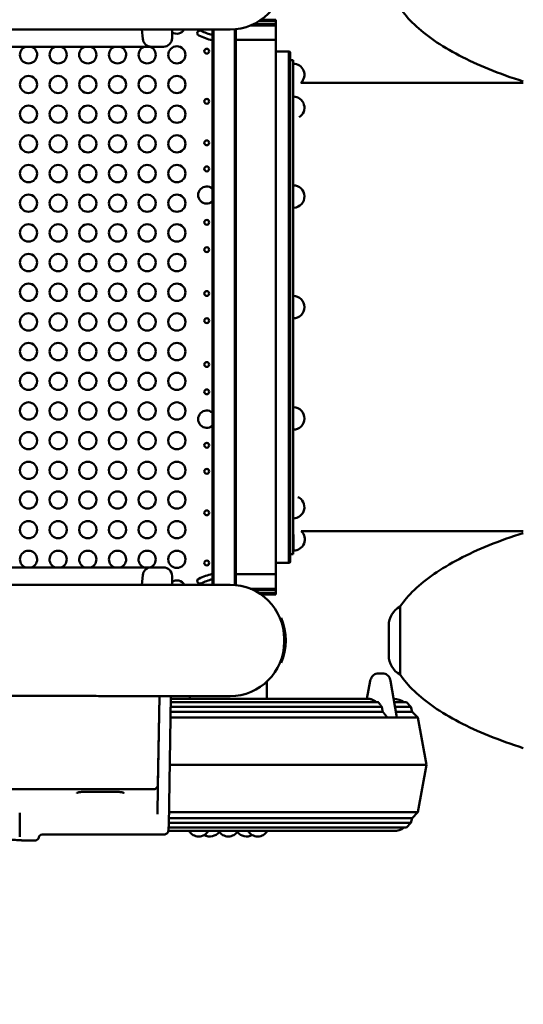
# Model space of a CAD drawing. Units: millimetres. Extents: x 0 to 26290, y 0 to 22385.
# Drawn here: x 5691 to 6567, y 7062 to 8775 of the extents above; entities that cross this region are included whole.
import ezdxf

# ---------------------------------------------------------------- set-up
doc = ezdxf.new("R2010")
doc.units = ezdxf.units.MM
doc.layers.add('MD_Visible', color=7, linetype='Continuous', lineweight=50)
doc.styles.get("Standard").update_dxf_attribs({"font": 'arial.ttf'})
doc.dimstyles.new('ISO-25', dxfattribs={"dimtxt": 2.5, "dimasz": 2.5, "dimexe": 1.25, "dimexo": 0.625, "dimtad": 1, "dimtxsty": 'Standard', "dimcen": 2.5, "dimadec": 0, "dimazin": 0, "dimtfac": 1, "dimtmove": 0, "dimatfit": 3, "dimfxl": 1, "dimarcsym": 0})

# ---------------------------------------------------------------- blocks, each defined once
blk = doc.blocks.new('CustomObjectsInViewport6_0')
at = {"layer": 'MD_Visible'}
for p, q in [((5591.5, 7540.8), (5565.6, 7540.8)), ((5591.5, 7540.8), (5565.6, 7540.8)), ((5591.5, 7540.8), (5591.5, 7538.3)), ((5591.5, 7540.8), (5591.5, 7538.3)), ((5256.2, 7524.1), (4603.6, 7524.1)), ((5395.4, 7523.9), (5329.7, 7523.9)), ((5359.8, 7507.6), (5358.3, 7523.9)), ((5492.9, 7523.9), (5395.4, 7523.9)), ((5480.9, 7523.9), (5480.9, 6557.6)), ((5482.7, 6557.6), (5482.7, 7523.9)), ((5482.7, 6557.6), (5482.7, 7523.9)), ((5492.9, 7523.9), (5511.6, 7523.9)), ((5519.7, 7524.2), (5519.7, 6557.3)), ((5519.7, 7524.2), (5519.7, 6557.3)), ((5521.5, 7505.8), (5521.5, 7524.4)), ((5521.5, 7505.8), (5521.5, 7524.4)), ((5591.5, 7530.8), (5547.2, 7530.8)), ((5591.5, 7530.8), (5547.2, 7530.8)), ((5591.5, 7533.3), (5552.8, 7533.3)), ((5591.5, 7533.3), (5552.8, 7533.3)), ((5561.8, 7538.3), (5591.5, 7538.3)), ((5561.8, 7538.3), (5591.5, 7538.3)), ((5591.5, 7538.3), (5591.5, 7533.3)), ((5591.5, 7538.3), (5591.5, 7533.3)), ((5591.5, 7530.8), (5591.5, 7533.3)), ((5591.5, 7530.8), (5591.5, 7533.3)), ((5591.5, 7530.8), (5591.5, 7505.8)), ((5591.5, 7530.8), (5591.5, 7505.8)), ((5521.5, 6575.8), (5521.5, 7505.8)), ((5521.5, 7505.8), (5591.5, 7505.8)), ((5521.5, 7505.8), (5591.5, 7505.8)), ((5521.5, 6575.8), (5521.5, 7505.8)), ((5591.5, 6575.8), (5591.5, 7505.8)), ((5591.5, 6575.8), (5591.5, 7505.8)), ((5125, 7493.9), (5160, 7493.9)), ((5349.7, 7493.9), (5160, 7493.9)), ((5374.7, 7493.9), (5349.7, 7493.9)), ((5395.7, 7493.9), (5374.7, 7493.9)), ((5614, 7485.8), (5591.5, 7485.8)), ((5614, 6595.8), (5614, 7485.8)), ((5614, 6595.8), (5614, 7485.8)), ((5616.5, 7483.3), (5616.5, 6598.3)), ((5616.5, 7483.3), (5616.5, 6598.3)), ((5616.5, 7470.8), (5621.5, 7470.8)), ((5621.5, 6610.8), (5621.5, 7470.8)), ((5621.6, 7439.2), (5621.6, 7464.5)), ((6022.1, 7430.8), (5634.9, 7430.8)), ((5621.6, 7407.2), (5621.6, 7373.2)), ((5621.6, 7252.7), (5621.6, 7214)), ((5621.6, 7060.3), (5621.6, 7021.4)), ((5621.6, 6827.7), (5621.6, 6866.4)), ((5621.6, 6673.1), (5621.6, 6707.8)), ((6022.1, 6650.8), (5635.6, 6650.8)), ((5622.3, 6645), (5622.3, 6617.1)), ((5616.5, 6610.8), (5621.5, 6610.8)), ((5125, 6587.9), (5160, 6587.9)), ((5349.7, 6587.9), (5160, 6587.9)), ((5374.7, 6587.9), (5349.7, 6587.9)), ((5395.7, 6587.9), (5374.7, 6587.9)), ((5614, 6595.8), (5591.5, 6595.8)), ((5359.8, 6574.2), (5358.3, 6557.6)), ((5521.5, 6557.1), (5521.5, 6575.8)), ((5521.5, 6557.1), (5521.5, 6575.8)), ((5591.5, 6575.8), (5521.5, 6575.8)), ((5591.5, 6575.8), (5521.5, 6575.8)), ((5591.5, 6575.8), (5591.5, 6550.8)), ((5591.5, 6575.8), (5591.5, 6550.8)), ((5256.2, 6557.4), (4603.6, 6557.4)), ((5395.4, 6557.6), (5329.7, 6557.6)), ((5492.9, 6557.6), (5395.4, 6557.6)), ((5492.9, 6557.6), (5511.6, 6557.6)), ((5546.8, 6550.8), (5591.5, 6550.8)), ((5546.8, 6550.8), (5591.5, 6550.8)), ((5552.5, 6548.3), (5591.5, 6548.3)), ((5552.5, 6548.3), (5591.5, 6548.3)), ((5591.5, 6548.3), (5591.5, 6550.8)), ((5591.5, 6548.3), (5591.5, 6550.8)), ((5591.5, 6548.3), (5591.5, 6543.3)), ((5591.5, 6548.3), (5591.5, 6543.3)), ((5591.5, 6543.3), (5561.5, 6543.3)), ((5591.5, 6543.3), (5561.5, 6543.3)), ((5565.3, 6540.8), (5591.5, 6540.8)), ((5565.3, 6540.8), (5591.5, 6540.8)), ((5591.5, 6543.3), (5591.5, 6540.8)), ((5591.5, 6543.3), (5591.5, 6540.8)), ((5787.9, 6434.5), (5787.9, 6486.7)), ((5605.9, 6458.1), (5605.9, 6463.4)), ((5777.6, 6403.2), (5769.4, 6403.2)), ((5575.6, 6359.2), (5575.6, 6388.9)), ((5755.7, 6390.6), (5749.6, 6359.2)), ((5791, 6390.6), (5802.1, 6326.7)), ((5256.2, 6364.1), (4603.6, 6364.1)), ((5395.4, 6363.9), (5329.7, 6363.9)), ((5386, 6205.7), (5388.8, 6363.9)), ((5386.1, 6209.9), (5388.8, 6363.9)), ((5492.9, 6363.9), (5395.4, 6363.9)), ((5404.9, 6138.1), (5408.8, 6363.9)), ((5751, 6359.2), (5408.7, 6359.2)), ((5441.6, 6359.2), (5441.6, 6363.9)), ((5492.9, 6363.9), (5511.6, 6363.9)), ((5796.5, 6359.2), (5796.5, 6359.2)), ((5775.8, 6345.2), (5408.5, 6345.2)), ((5769.8, 6353.2), (5408.6, 6353.2)), ((5818.6, 6353.2), (5797.5, 6353.2)), ((5826.1, 6345.2), (5798.9, 6345.2)), ((5818.6, 6353.2), (5826.1, 6345.2)), ((5826.1, 6345.2), (5828.6, 6336.7)), ((5785.9, 6326.7), (5408.2, 6326.7)), ((5777.4, 6336.7), (5408.3, 6336.7)), ((5786.9, 6326.7), (5785.9, 6326.7)), ((5794.3, 6326.7), (5786.9, 6326.7)), ((5801.8, 6326.7), (5794.3, 6326.7)), ((5828.6, 6336.7), (5800.4, 6336.7)), ((5802.1, 6326.7), (5801.8, 6326.7)), ((5838.6, 6326.7), (5802.1, 6326.7)), ((5828.6, 6336.7), (5838.6, 6326.7)), ((5838.6, 6326.7), (5853.6, 6244.2)), ((5853.6, 6244.2), (5406.7, 6244.2)), ((5838.6, 6161.7), (5853.6, 6244.2)), ((5386, 6205.7), (5385.2, 6158.7)), ((5378.1, 6201.7), (4478.9, 6201.7)), ((5254.6, 6197.1), (5317.4, 6197.1)), ((5828.6, 6151.7), (5405.1, 6151.7)), ((5838.6, 6161.7), (5405.3, 6161.7)), ((5826.1, 6143.2), (5828.6, 6151.7)), ((5828.6, 6151.7), (5838.6, 6161.7)), ((5818.6, 6135.2), (5404.8, 6135.2)), ((5826.1, 6143.2), (5405, 6143.2)), ((5818.6, 6135.2), (5826.1, 6143.2)), ((5184.6, 6122.9), (5396.4, 6122.9)), ((5404.3, 6129.2), (5796.5, 6129.2)), ((5150.8, 6112.9), (5172.8, 6112.9))]:
    blk.add_line(p, q, dxfattribs=at)
for centre, radius in [((5419.1, 7479.8), 15), ((5471.1, 7486.1), 4.25), ((5160.9, 7428.2), 15), ((5212.5, 7428.2), 15), ((5264.1, 7428.2), 15), ((5315.8, 7428.2), 15), ((5367.4, 7428.2), 15), ((5419.1, 7428.2), 15), ((5471.1, 7398.9), 4.25), ((5160.9, 7376.5), 15), ((5212.5, 7376.5), 15), ((5264.1, 7376.5), 15), ((5315.8, 7376.5), 15), ((5367.4, 7376.5), 15), ((5419.1, 7376.5), 15), ((5160.9, 7324.9), 15), ((5212.5, 7324.9), 15), ((5264.1, 7324.9), 15), ((5315.8, 7324.9), 15), ((5367.4, 7324.9), 15), ((5419.1, 7324.9), 15), ((5471.1, 7326.7), 4.25), ((5160.9, 7273.2), 15), ((5212.5, 7273.2), 15), ((5264.1, 7273.2), 15), ((5315.8, 7273.2), 15), ((5367.4, 7273.2), 15), ((5419.1, 7273.2), 15), ((5471.1, 7281.3), 4.25), ((5160.9, 7221.6), 15), ((5212.5, 7221.6), 15), ((5264.1, 7221.6), 15), ((5315.8, 7221.6), 15), ((5367.4, 7221.6), 15), ((5419.1, 7221.6), 15), ((5160.9, 7169.9), 15), ((5212.5, 7169.9), 15), ((5264.1, 7169.9), 15), ((5315.8, 7169.9), 15), ((5367.4, 7169.9), 15), ((5419.1, 7169.9), 15), ((5471.1, 7188.3), 4.25), ((5471.1, 7140.7), 4.25), ((5160.9, 7118.3), 15), ((5212.5, 7118.3), 15), ((5264.1, 7118.3), 15), ((5315.8, 7118.3), 15), ((5367.4, 7118.3), 15), ((5419.1, 7118.3), 15), ((5160.9, 7066.7), 15), ((5212.5, 7066.7), 15), ((5264.1, 7066.7), 15), ((5315.8, 7066.7), 15), ((5367.4, 7066.7), 15), ((5419.1, 7066.7), 15), ((5471.1, 7064.4), 4.25), ((5160.9, 7015), 15), ((5212.5, 7015), 15), ((5264.1, 7015), 15), ((5315.8, 7015), 15), ((5367.4, 7015), 15), ((5419.1, 7015), 15), ((5160.9, 6963.4), 15), ((5212.5, 6963.4), 15), ((5264.1, 6963.4), 15), ((5315.8, 6963.4), 15), ((5367.4, 6963.4), 15), ((5419.1, 6963.4), 15), ((5160.9, 6911.7), 15), ((5212.5, 6911.7), 15), ((5264.1, 6911.7), 15), ((5315.8, 6911.7), 15), ((5367.4, 6911.7), 15), ((5419.1, 6911.7), 15), ((5160.9, 6860.1), 15), ((5212.5, 6860.1), 15), ((5264.1, 6860.1), 15), ((5315.8, 6860.1), 15), ((5367.4, 6860.1), 15), ((5419.1, 6860.1), 15), ((5160.9, 6808.4), 15), ((5212.5, 6808.4), 15), ((5264.1, 6808.4), 15), ((5315.8, 6808.4), 15), ((5367.4, 6808.4), 15), ((5419.1, 6808.4), 15), ((5160.9, 6756.8), 15), ((5212.5, 6756.8), 15), ((5264.1, 6756.8), 15), ((5315.8, 6756.8), 15), ((5367.4, 6756.8), 15), ((5419.1, 6756.8), 15), ((5160.9, 6705.2), 15), ((5212.5, 6705.2), 15), ((5264.1, 6705.2), 15), ((5315.8, 6705.2), 15), ((5367.4, 6705.2), 15), ((5419.1, 6705.2), 15), ((5160.9, 6653.5), 15), ((5212.5, 6653.5), 15), ((5264.1, 6653.5), 15), ((5315.8, 6653.5), 15), ((5367.4, 6653.5), 15), ((5419.1, 6653.5), 15), ((5419.1, 6601.9), 15)]:
    blk.add_circle(centre, radius, dxfattribs=at)
at = {"layer": 'MD_Visible', "extrusion": (0, 0, -1)}
for centre in [(-5471.1, 7017.2), (-5471.1, 6941), (-5471.1, 6893.4), (-5471.1, 6800.4), (-5471.1, 6755), (-5471.1, 6682.8), (-5471.1, 6595.6)]:
    blk.add_circle(centre, 4.25, dxfattribs=at)
for centre, radius, start, end in [((-5511.6, 7618.1), 94.3, 180, 270), ((-5459.2, 7517.5), 4.5, 295.4901, 115.4901), ((-5374.7, 7508.9), 15, 270, 355), ((-5508.5, 7620.8), 119, 283.4901, 295.4901), ((-5508.5, 7620.8), 110, 284.5395, 295.4901), ((-5481.8, 7509.5), 4.5, 281.6021, 283.4901), ((-5614, 7483.3), 2.5, 90, 180), ((-5621.6, 7445.1), 19.5, 90, 226.9532), ((-5631.5, 7440.8), 10, 352.9083, 0), ((-5621.6, 7387.7), 19.5, 90, 238.1539), ((-5621.6, 7233.2), 19.5, 90, 266.8698), ((-5621.6, 7040.8), 19.5, 90, 270), ((-5621.6, 6847.2), 19.5, 92.3069, 270), ((-5621.6, 6692.6), 19.5, 114.7326, 270), ((-5622.3, 6636.6), 19.5, 133.0786, 270), ((-5631.5, 6640.8), 10, 0, 22.2788), ((-5614, 6598.3), 2.5, 180, 270), ((-5395.7, 6572.9), 15, 90, 180.0381), ((-5511.6, 6463.4), 94.3, 90, 180), ((-5825.4, 6486.7), 37.5, 0, 61.4271), ((-5511.6, 6458.1), 94.3, 180, 270), ((-5825.4, 6434.5), 37.5, 298.5729, 0), ((-5796.5, 6329.2), 30, 90, 126.8699), ((-5796.5, 6159.2), 30, 233.1301, 270), ((-5172.8, 6118.9), 6, 189.5941, 270), ((-5457.2, 6139.1), 19.5, 210.4459, 329.5541), ((-5476.8, 6139.1), 19.5, 215.4348, 300.2358), ((-5508.6, 6139.1), 19.5, 210.4459, 329.5541), ((-5540.3, 6139.1), 19.5, 239.7642, 324.5654), ((-5559.9, 6139.1), 19.5, 210.4459, 329.5541)]:
    blk.add_arc(centre, radius, start, end, dxfattribs=at)
at = {"layer": 'MD_Visible'}
for centre, radius, start, end in [((5419.1, 7531.5), 15, 236.1003, 329.5754), ((5395.7, 7508.9), 15, 270, 0.0381), ((5160.9, 7479.8), 15, 110.2466, 69.7534), ((5212.5, 7479.8), 15, 110.2466, 69.7534), ((5264.1, 7479.8), 15, 110.2466, 69.7534), ((5315.8, 7479.8), 15, 110.2466, 69.7534), ((5367.4, 7479.8), 15, 110.2466, 69.7534), ((5471.1, 7235.8), 15, 49.2586, 310.7414), ((5471.1, 6845.8), 15, 49.2586, 310.7414), ((5160.9, 6601.9), 15, 291.1605, 248.8395), ((5212.5, 6601.9), 15, 291.1605, 248.8395), ((5264.1, 6601.9), 15, 291.1605, 248.8395), ((5315.8, 6601.9), 15, 291.1605, 248.8395), ((5367.4, 6601.9), 15, 291.1605, 248.8395), ((5374.7, 6572.9), 15, 90, 175), ((5419.1, 6550.2), 15, 29.678, 123.9), ((5459.2, 6564.2), 4.5, 115.5081, 295.5081), ((5508.5, 6460.8), 119, 103.5081, 115.5081), ((5508.5, 6460.8), 110, 104.5395, 115.5081), ((5481.7, 6572.2), 4.5, 101.1478, 103.5081), ((5508.5, 6460.8), 100, 337.0282, 22.9718), ((5184.6, 6116.9), 6, 90, 170.4059)]:
    blk.add_arc(centre, radius, start, end, dxfattribs=at)
for points, knots in [([(6022.1, 7433.5), (6001, 7440.2), (5981.1, 7447.3), (5943.8, 7462.5), (5926.4, 7470.4), (5894.5, 7487.1), (5879.9, 7495.8), (5853.8, 7513.8), (5842.3, 7523), (5822.5, 7542), (5814.2, 7551.7), (5807.5, 7561.6)], [-0.8543693, -0.8543693, -0.8543693, -0.8543693, -0.7315171, -0.7315171, -0.6086649, -0.6086649, -0.4858127, -0.4858127, -0.3629605, -0.3629605, -0.2401083, -0.2401083, -0.2401083, -0.2401083]), ([(5329.7, 7523.9), (5329.6, 7523.9), (5329.5, 7523.9), (5326.1, 7523.9), (5322.9, 7523.9), (5308.6, 7523.9), (5297.5, 7524), (5276.3, 7524.1), (5266.3, 7524.1), (5256.2, 7524.1)], [-70.430755, -70.430755, -70.430755, -70.430755, -70.055292, -70.055292, -60.693433, -60.693433, -28.841066, -28.841066, 0, 0, 0, 0]), ([(5410.7, 7523.9), (5410.7, 7523.1), (5410.7, 7522.3), (5410.7, 7519.5), (5410.7, 7517.6), (5410.7, 7514.5), (5410.7, 7513.1), (5410.7, 7511), (5410.7, 7510.2), (5410.7, 7509.2), (5410.7, 7508.9), (5410.7, 7508.9)], [1.618143, 1.618143, 1.618143, 1.618143, 2.477476, 2.477476, 4.954952, 4.954952, 7.432427, 7.432427, 9.909903, 9.909903, 12.387379, 12.387379, 12.387379, 12.387379]), ([(6022.1, 6647.7), (6001, 6641), (5981.1, 6633.9), (5943.8, 6618.8), (5926.4, 6610.8), (5894.5, 6594.1), (5879.9, 6585.4), (5853.8, 6567.5), (5842.3, 6558.2), (5822.5, 6539.2), (5814.2, 6529.5), (5807.5, 6519.6)], [-0.8543693, -0.8543693, -0.8543693, -0.8543693, -0.7315171, -0.7315171, -0.6086649, -0.6086649, -0.4858127, -0.4858127, -0.3629605, -0.3629605, -0.2401083, -0.2401083, -0.2401083, -0.2401083]), ([(5410.7, 6557.6), (5410.7, 6558.5), (5410.7, 6559.4), (5410.7, 6562.3), (5410.7, 6564.1), (5410.7, 6567.3), (5410.7, 6568.6), (5410.7, 6570.7), (5410.7, 6571.5), (5410.7, 6572.6), (5410.7, 6572.9), (5410.7, 6572.9)], [1.526616, 1.526616, 1.526616, 1.526616, 2.477476, 2.477476, 4.954952, 4.954952, 7.432427, 7.432427, 9.909903, 9.909903, 12.387379, 12.387379, 12.387379, 12.387379]), ([(5329.7, 6557.6), (5329.6, 6557.6), (5329.5, 6557.6), (5326.1, 6557.6), (5322.9, 6557.6), (5308.6, 6557.6), (5297.5, 6557.5), (5276.3, 6557.4), (5266.3, 6557.4), (5256.2, 6557.4)], [-70.430755, -70.430755, -70.430755, -70.430755, -70.055292, -70.055292, -60.693433, -60.693433, -28.841066, -28.841066, 0, 0, 0, 0]), ([(5807.5, 6519.6), (5807.5, 6519.6), (5807.5, 6519.1), (5807.5, 6517.2), (5807.5, 6515.8), (5807.5, 6510.7), (5807.5, 6506), (5807.5, 6494.7), (5807.5, 6488.1), (5807.5, 6473.6), (5807.5, 6466), (5807.5, 6450.6), (5807.5, 6443.1), (5807.5, 6429.1), (5807.5, 6422.8), (5807.5, 6412.3), (5807.5, 6408.2), (5807.5, 6402.9), (5807.5, 6401.6), (5807.5, 6401.6)], [-371.785763, -371.785763, -371.785763, -371.785763, -358.737354, -358.737354, -345.688944, -345.688944, -322.643015, -322.643015, -299.597085, -299.597085, -276.551155, -276.551155, -253.505226, -253.505226, -230.459296, -230.459296, -207.413366, -207.413366, -185.916753, -185.916753, -185.916753, -185.916753]), ([(5769.4, 6403.2), (5768.1, 6403.2), (5766.8, 6403), (5764.4, 6402.2), (5763.2, 6401.6), (5761, 6400.1), (5760, 6399.1), (5758.3, 6397), (5757.6, 6395.9), (5756.4, 6393.3), (5756, 6392), (5755.7, 6390.6)], [0, 0, 0, 0, 0.282522, 0.282522, 0.565044, 0.565044, 0.847567, 0.847567, 1.130089, 1.130089, 1.412611, 1.412611, 1.412611, 1.412611]), ([(5777.6, 6403.2), (5778.8, 6403.2), (5780.1, 6403), (5782.6, 6402.2), (5783.7, 6401.6), (5785.9, 6400), (5786.9, 6399.1), (5788.6, 6397), (5789.3, 6395.8), (5790.4, 6393.3), (5790.8, 6392), (5791, 6390.6)], [0, 0, 0, 0, 0.282522, 0.282522, 0.565044, 0.565044, 0.847567, 0.847567, 1.130089, 1.130089, 1.412611, 1.412611, 1.412611, 1.412611]), ([(6022.1, 6273.5), (6001, 6280.2), (5981.1, 6287.3), (5943.8, 6302.5), (5926.4, 6310.4), (5894.5, 6327.1), (5879.9, 6335.8), (5853.8, 6353.8), (5842.3, 6363), (5822.5, 6382), (5814.2, 6391.7), (5807.5, 6401.6)], [-0.8543693, -0.8543693, -0.8543693, -0.8543693, -0.7315171, -0.7315171, -0.6086649, -0.6086649, -0.4858127, -0.4858127, -0.3629605, -0.3629605, -0.2401083, -0.2401083, -0.2401083, -0.2401083]), ([(5329.7, 6363.9), (5329.6, 6363.9), (5329.5, 6363.9), (5326.1, 6363.9), (5322.9, 6363.9), (5308.6, 6363.9), (5297.5, 6364), (5276.3, 6364.1), (5266.3, 6364.1), (5256.2, 6364.1)], [-70.430755, -70.430755, -70.430755, -70.430755, -70.055292, -70.055292, -60.693433, -60.693433, -28.841066, -28.841066, 0, 0, 0, 0]), ([(5751, 6359.2), (5751.8, 6359.2), (5752.7, 6359.2), (5754.4, 6359), (5755.2, 6358.8), (5756.9, 6358.4), (5757.7, 6358.2), (5759.3, 6357.6), (5760.1, 6357.3), (5761.5, 6356.6), (5762.3, 6356.2), (5763.7, 6355.2), (5764.5, 6354.7), (5765.5, 6353.9), (5765.9, 6353.5), (5766.3, 6353.2)], [133.901311, 133.901311, 133.901311, 133.901311, 136.676048, 136.676048, 139.450786, 139.450786, 142.225523, 142.225523, 145.000261, 145.000261, 147.775032, 147.775032, 150.549803, 150.549803, 152.068949, 152.068949, 152.068949, 152.068949]), ([(5785.9, 6326.7), (5785.9, 6326.7), (5785.9, 6326.8), (5785.5, 6327), (5785.2, 6327.3), (5784.6, 6327.8), (5784.4, 6328.1), (5784.1, 6328.4), (5784.1, 6328.5), (5784, 6328.5), (5784, 6328.6)], [-2.407927, -2.407927, -2.407927, -2.407927, -2.271761, -2.271761, -1.135881, -1.135881, 0, 0, 0, 0.243559, 0.243559, 0.243559, 0.243559]), ([(5386.1, 6209.9), (5386.1, 6209.1), (5385.9, 6208.3), (5385.5, 6206.8), (5385.1, 6206), (5384.2, 6204.6), (5383.7, 6204), (5382.3, 6202.9), (5381.6, 6202.5), (5380, 6201.9), (5379.1, 6201.7), (5378.2, 6201.7), (5378.2, 6201.7), (5378.1, 6201.7)], [0, 0, 0, 0, 0.1295892, 0.1295892, 0.2591785, 0.2591785, 0.3887677, 0.3887677, 0.51765, 0.51765, 0.6376589, 0.6376589, 0.6479462, 0.6479462, 0.6479462, 0.6479462]), ([(5245.1, 6195.2), (5245.1, 6195.2), (5245.1, 6195.2), (5245.2, 6195.3), (5245.3, 6195.4), (5245.8, 6195.6), (5246.2, 6195.8), (5247.2, 6196.1), (5247.9, 6196.3), (5249.5, 6196.7), (5250.4, 6196.8), (5252.4, 6197), (5253.4, 6197.1), (5254.5, 6197.1), (5254.5, 6197.1), (5254.6, 6197.1)], [0.889204, 0.889204, 0.889204, 0.889204, 0.956113, 0.956113, 1.224601, 1.224601, 1.535853, 1.535853, 1.893558, 1.893558, 2.282379, 2.282379, 2.681862, 2.681862, 2.695391, 2.695391, 2.695391, 2.695391]), ([(5317.4, 6197.1), (5318.4, 6197.1), (5319.5, 6197.1), (5321.5, 6196.8), (5322.4, 6196.7), (5324.1, 6196.3), (5324.8, 6196.1), (5325.9, 6195.7), (5326.3, 6195.5), (5326.7, 6195.3), (5326.8, 6195.2), (5326.8, 6195.2)], [0, 0, 0, 0, 0.397428, 0.397428, 0.797003, 0.797003, 1.186069, 1.186069, 1.540466, 1.540466, 1.806166, 1.806166, 1.806166, 1.806166]), ([(5145.7, 6118.9), (5145.7, 6119.2), (5145.7, 6119.9), (5145.7, 6122.5), (5145.7, 6124.2), (5145.6, 6128.8), (5145.6, 6131.6), (5145.6, 6138.2), (5145.6, 6142), (5145.6, 6150.7), (5145.6, 6155.5), (5145.5, 6160.8)], [0, 0, 0, 0, 5.34248, 5.34248, 10.684961, 10.684961, 16.027441, 16.027441, 21.369921, 21.369921, 26.712402, 26.712402, 26.712402, 26.712402]), ([(5396.4, 6122.9), (5397.4, 6122.9), (5398.4, 6123.1), (5400.2, 6123.7), (5400.9, 6124.2), (5402.1, 6125.1), (5402.5, 6125.6), (5403.2, 6126.6), (5403.5, 6127), (5404, 6128), (5404.1, 6128.4), (5404.5, 6129.7), (5404.5, 6130), (5404.6, 6131), (5404.6, 6131.4), (5404.7, 6132.6), (5404.7, 6133.2), (5404.8, 6134.6), (5404.8, 6135.4), (5404.8, 6136.8), (5404.9, 6137.4), (5404.9, 6138.1)], [1.103373, 1.103373, 1.103373, 1.103373, 1.282233, 1.282233, 1.475221, 1.475221, 1.705092, 1.705092, 2.012965, 2.012965, 2.566743, 2.566743, 4.238775, 4.238775, 6.553221, 6.553221, 8.867667, 8.867667, 11.182114, 11.182114, 12.675605, 12.675605, 12.675605, 12.675605]), ([(5065.9, 6115.8), (5070, 6115.8), (5074, 6115.8), (5082.1, 6115.7), (5086.1, 6115.6), (5093.9, 6115.5), (5097.7, 6115.4), (5105.1, 6115.1), (5108.6, 6115), (5115.5, 6114.7), (5118.7, 6114.5), (5124.9, 6114.2), (5127.7, 6114.1), (5133.1, 6113.8), (5135.5, 6113.6), (5139.9, 6113.4), (5141.9, 6113.3), (5145.3, 6113.1), (5146.7, 6113), (5149.1, 6112.9), (5150, 6112.9), (5150.8, 6112.9)], [0, 0, 0, 0, 1.226812, 1.226812, 2.453623, 2.453623, 3.680435, 3.680435, 4.907246, 4.907246, 6.134058, 6.134058, 7.36087, 7.36087, 8.587681, 8.587681, 9.814493, 9.814493, 11.041305, 11.041305, 12.268116, 12.268116, 12.268116, 12.268116])]:
    blk.add_open_spline(points, degree=3, knots=knots, dxfattribs=at)
for points, weights in [([(5769.8, 6353.2), (5772.7, 6349.3), (5775.8, 6345.2)], [1, 1.00007054298, 1]), ([(5775.8, 6345.2), (5776.6, 6341), (5777.4, 6336.7)], [1, 1.00000659788, 1]), ([(5777.4, 6336.7), (5780.7, 6332.7), (5784, 6328.6)], [1, 1.00009567239, 1.00003514462])]:
    blk.add_rational_spline(points, weights, degree=2, dxfattribs=at)
blk = doc.blocks.new('*D9')
at = {"color": 0, "lineweight": -2, "transparency": 16777216}
blk.add_line((2061.7, 12849), (2061.7, 2135.4), dxfattribs=at)
at = {"color": 0, "transparency": 16777216}
for points in [[(2028.3, 12849), (2095, 12849), (2061.7, 13049)], [(2028.3, 2135.4), (2095, 2135.4), (2061.7, 1935.4)]]:
    blk.add_solid(points, dxfattribs=at)
at = {"layer": 'Defpoints', "color": 0, "transparency": 16777216}
for p in [(10946.2, 13049), (2061.7, 1935.4), (10945.9, 1935.4)]:
    blk.add_point(p, dxfattribs=at)
at = {"color": 0, "transparency": 16777216, "insert": (1858.5, 7492.2), "char_height": 300, "attachment_point": 5, "rotation": 90}
blk.add_mtext('1110', dxfattribs=at)
blk = doc.blocks.new('*D10')
at = {"color": 0, "lineweight": -2, "transparency": 16777216}
blk.add_line((2629, 13355), (12905.4, 13355), dxfattribs=at)
at = {"color": 0, "transparency": 16777216}
for points in [[(2629, 13388.3), (2629, 13321.6), (2429, 13355)], [(12905.4, 13388.3), (12905.4, 13321.6), (13105.4, 13355)]]:
    blk.add_solid(points, dxfattribs=at)
at = {"layer": 'Defpoints', "color": 0, "transparency": 16777216}
for p in [(13105.4, 13355), (2429, 7704.9), (13105.4, 5055.2)]:
    blk.add_point(p, dxfattribs=at)
at = {"color": 0, "transparency": 16777216, "insert": (7767.2, 13558.1), "char_height": 300, "attachment_point": 5}
blk.add_mtext('1070', dxfattribs=at)

msp = doc.modelspace()

# ---------------------------------------------------------------- block references
msp.add_blockref('CustomObjectsInViewport6_0', (545.4, 1234.3))

# ---------------------------------------------------------------- dimensions: what is measured, and where the dimension line sits
dim = msp.add_linear_dim(base=(13105.4, 13355), p1=(2429, 7704.9), p2=(13105.4, 5055.2), dimstyle='ISO-25', override={"dimtxt": 300, "dimasz": 200, "dimgap": 50, "dimdec": 0, "dimlfac": 0.1, "dimrnd": 5, "dimse1": 1, "dimse2": 1})
dim.commit()
dim.dimension.update_dxf_attribs({"geometry": '*D10', "text_midpoint": (7767.2, 13558.1)})
dim = msp.add_linear_dim(base=(2061.7, 1935.4), p1=(10946.2, 13049), p2=(10945.9, 1935.4), angle=90, dimstyle='ISO-25', override={"dimtxt": 300, "dimasz": 200, "dimgap": 50, "dimdec": 0, "dimlfac": 0.1, "dimrnd": 5, "dimse1": 1, "dimse2": 1})
dim.commit()
dim.dimension.update_dxf_attribs({"geometry": '*D9', "text_midpoint": (1858.5, 7492.2)})

doc.saveas('drawing.dxf')
